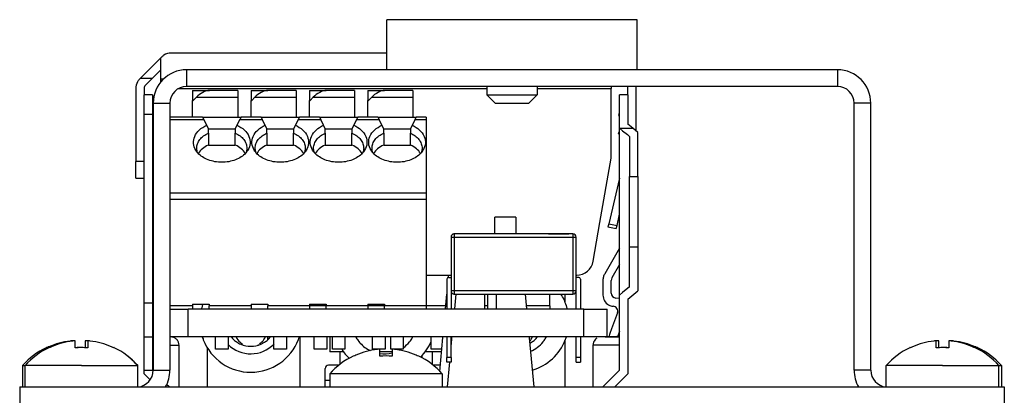
# Paper-space layout 'Foglio 1' of a CAD drawing. Extents: x 0 to 3200, y 0 to 2500.
# Drawn here: x 122 to 181, y 503 to 526 of the extents above; entities that cross this region are included whole.
import ezdxf

# ---------------------------------------------------------------- set-up
doc = ezdxf.new("R2010")
doc.units = 0
doc.header["$LTSCALE"] = 176
doc.layers.add('3_ALL_AXES', color=7, linetype='CONTINUOUS')
doc.layers.add('7_ALL_FEATURES', color=7, linetype='CONTINUOUS')

psp = doc.layouts.new('Foglio 1')

# ---------------------------------------------------------------- linework, layer by layer
at = {"layer": '3_ALL_AXES', "color": 7, "linetype": 'Continuous'}
for p, q in [((143.943, 522.917), (143.943, 525.917)), ((148.443, 525.917), (143.943, 525.917)), ((154.443, 525.917), (148.443, 525.917)), ((158.943, 525.917), (154.443, 525.917)), ((158.943, 522.917), (158.943, 525.917)), ((149.843, 522.917), (147.298, 522.917)), ((149.943, 522.917), (149.843, 522.917)), ((150.193, 522.917), (149.943, 522.917)), ((152.693, 522.917), (150.193, 522.917)), ((152.943, 522.917), (152.693, 522.917)), ((153.043, 522.917), (152.943, 522.917)), ((155.588, 522.917), (153.043, 522.917)), ((170.943, 521.917), (131.943, 521.917)), ((130.943, 520.917), (130.943, 504.917)), ((171.943, 504.917), (171.943, 520.917)), ((138.743, 503.917), (138.743, 506.917)), ((140.518, 506.917), (140.518, 506.017)), ((123.543, 506.256), (123.543, 506.273)), ((123.693, 506.256), (123.693, 506.273)), ((125.104, 506.682), (125.097, 506.682)), ((125.114, 506.681), (125.113, 506.682)), ((125.118, 506.671), (125.118, 506.68)), ((125.254, 506.682), (125.247, 506.682)), ((125.264, 506.681), (125.263, 506.682)), ((125.268, 506.256), (125.268, 506.68)), ((125.868, 506.68), (125.868, 506.266)), ((125.873, 506.682), (125.871, 506.681)), ((125.888, 506.682), (125.881, 506.682)), ((126.018, 506.68), (126.018, 506.256)), ((126.023, 506.682), (126.021, 506.681)), ((126.038, 506.682), (126.031, 506.682)), ((127.593, 506.273), (127.593, 506.256)), ((133.206, 503.917), (133.206, 506.24)), ((175.293, 506.256), (175.293, 506.273)), ((176.854, 506.682), (176.847, 506.682)), ((176.864, 506.681), (176.863, 506.682)), ((176.868, 506.256), (176.868, 506.68)), ((177.004, 506.682), (176.997, 506.682)), ((177.014, 506.681), (177.013, 506.682)), ((177.018, 506.266), (177.018, 506.68)), ((177.618, 506.68), (177.618, 506.256)), ((177.623, 506.682), (177.621, 506.681)), ((177.638, 506.682), (177.631, 506.682)), ((177.768, 506.68), (177.768, 506.671)), ((177.773, 506.682), (177.771, 506.681)), ((177.788, 506.682), (177.781, 506.682)), ((179.193, 506.273), (179.193, 506.256)), ((179.343, 506.273), (179.343, 506.256)), ((141.36, 506.017), (140.518, 506.017)), ((141.143, 505.267), (141.143, 506.017)), ((141.943, 505.756), (141.943, 505.773)), ((143.504, 506.182), (143.497, 506.182)), ((143.514, 506.181), (143.513, 506.182)), ((143.518, 505.756), (143.518, 506.18)), ((144.268, 506.017), (143.518, 506.017)), ((144.268, 506.18), (144.268, 505.756)), ((144.273, 506.182), (144.271, 506.181)), ((144.288, 506.182), (144.281, 506.182)), ((145.843, 505.773), (145.843, 505.756)), ((147.218, 506.017), (146.226, 506.017)), ((146.68, 505.239), (146.68, 506.017)), ((122.118, 505.194), (122.118, 503.917)), ((122.118, 505.194), (122.268, 505.194)), ((122.268, 503.917), (122.268, 505.194)), ((125.643, 505.194), (122.268, 505.194)), ((125.643, 505.194), (129.018, 505.194)), ((129.018, 503.917), (129.018, 505.194)), ((173.868, 503.917), (173.868, 505.194)), ((177.243, 505.194), (173.868, 505.194)), ((177.243, 505.194), (180.618, 505.194)), ((180.618, 505.194), (180.768, 505.194)), ((180.618, 503.917), (180.618, 505.194)), ((180.768, 505.194), (180.768, 503.917)), ((140.518, 504.694), (140.518, 503.917)), ((147.268, 504.694), (140.518, 504.694)), ((147.268, 504.694), (147.268, 503.917))]:
    psp.add_line(p, q, dxfattribs=at)
at = {"layer": '3_ALL_AXES', "color": 9, "linetype": 'Continuous'}
for p, q in [((131.943, 522.917), (131.943, 521.917)), ((170.943, 522.917), (170.943, 521.917)), ((129.943, 520.917), (130.943, 520.917)), ((172.943, 520.917), (171.943, 520.917)), ((129.943, 504.917), (130.943, 504.917)), ((172.943, 504.917), (171.943, 504.917))]:
    psp.add_line(p, q, dxfattribs=at)
at = {"layer": '3_ALL_AXES', "color": 3, "linetype": 'Continuous'}
for p, q in [((143.943, 522.917), (131.943, 522.917)), ((147.298, 522.917), (143.943, 522.917)), ((158.943, 522.917), (155.588, 522.917)), ((170.943, 522.917), (158.943, 522.917)), ((129.943, 520.917), (129.943, 504.917)), ((172.943, 504.917), (172.943, 520.917))]:
    psp.add_line(p, q, dxfattribs=at)
for centre, radius, start, end in [((131.943, 520.917), 2, 90, 180), ((170.943, 520.917), 2, 0, 90), ((128.943, 504.917), 1, 274.73684, 360), ((173.943, 504.917), 1, 180, 265.26316), ((128.943, 504.917), 1, 274.29523, 274.73684), ((173.943, 504.917), 1, 265.26316, 265.70477)]:
    psp.add_arc(centre, radius, start, end, dxfattribs=at)
at = {"layer": '3_ALL_AXES', "color": 7, "linetype": 'Continuous'}
for centre, radius, start, end in [((131.943, 520.917), 1, 90, 180), ((170.943, 520.917), 1, 0, 90), ((151.793, 507.852), 3.055, 17.69656, 32.21598), ((135.793, 507.852), 3.055, 162.85714, 166.22818), ((135.793, 507.852), 3.055, 162.49955, 162.85714), ((135.793, 507.852), 3.055, 160.34229, 162.49955), ((151.793, 507.852), 3.055, 17.14286, 17.69656), ((151.793, 507.852), 3.055, 15.69157, 17.14286), ((151.793, 507.852), 3.055, 13.77182, 15.69157), ((135.793, 507.852), 3.055, 197.83706, 200.28262), ((135.793, 507.852), 1.5, 218.60328, 227.36842), ((135.793, 507.317), 0.965, 204.51178, 228), ((135.793, 507.317), 0.965, 313.99364, 335.48822), ((135.793, 507.852), 1.5, 312.63158, 321.39672), ((135.793, 507.852), 3.055, 339.0422, 342.16294), ((143.793, 507.852), 1.95, 208.66257, 216.07612), ((143.793, 507.852), 1.95, 323.12096, 331.33743), ((151.793, 507.317), 0.965, 324, 335.48822), ((151.793, 507.852), 1.5, 312.63158, 321.39672), ((151.793, 507.852), 1.95, 323.92388, 331.33743), ((151.793, 507.852), 3.055, 339.5942, 342.16294), ((125.493, 502.217), 4.5, 115.7883, 138.59038), ((125.643, 502.217), 4.5, 115.78607, 138.59038), ((125.493, 502.217), 4.5, 115.67929, 115.7883), ((125.493, 502.217), 4.484, 113.93956, 115.77549), ((125.493, 502.217), 4.484, 113.68824, 113.93956), ((125.643, 502.217), 4.5, 115.67929, 115.78607), ((125.493, 502.217), 4.484, 96.76457, 113.68824), ((125.643, 502.217), 4.484, 113.70684, 115.77549), ((125.643, 502.217), 4.484, 96.75863, 113.70684), ((125.493, 502.217), 4.484, 95.69507, 96.76457), ((125.115, 506.009), 0.674, 93.85562, 95.71885), ((125.109, 506.104), 0.579, 93.3471, 93.83469), ((125.102, 506.221), 0.461, 91.59872, 93.40615), ((125.098, 506.377), 0.306, 90.04931, 91.58548), ((125.643, 502.217), 4.484, 95.69507, 96.75863), ((125.265, 506.009), 0.674, 93.85562, 95.71885), ((125.259, 506.104), 0.579, 93.3471, 93.83469), ((125.252, 506.221), 0.461, 91.59872, 93.40615), ((125.248, 506.377), 0.306, 90.04931, 91.58548), ((125.493, 502.217), 4.056, 89.64563, 93.18895), ((125.643, 502.217), 4.056, 90, 95.30548), ((125.643, 502.217), 4.056, 84.69452, 90), ((125.888, 506.377), 0.306, 88.41441, 89.95084), ((125.884, 506.221), 0.461, 86.59391, 88.40119), ((125.877, 506.104), 0.579, 86.1653, 86.65292), ((125.871, 506.009), 0.674, 84.28116, 86.14438), ((125.493, 502.217), 4.484, 83.28894, 84.30493), ((126.038, 506.377), 0.306, 88.41441, 89.95084), ((126.034, 506.221), 0.461, 86.59391, 88.40119), ((126.027, 506.104), 0.579, 86.1653, 86.65292), ((126.021, 506.009), 0.674, 84.28116, 86.14438), ((125.643, 502.217), 4.484, 83.24137, 84.30493), ((125.643, 502.217), 4.484, 66.29314, 83.24137), ((125.643, 502.217), 4.484, 64.22451, 66.29314), ((125.643, 502.217), 4.5, 64.2117, 64.32071), ((125.643, 502.217), 4.5, 64.21393, 64.32071), ((125.643, 502.217), 4.5, 41.40962, 64.21393), ((135.793, 507.852), 3.055, 200.28262, 200.83519), ((135.793, 507.852), 3.055, 200.83519, 201.16523), ((135.793, 507.852), 3.055, 201.16523, 339.0422), ((135.793, 507.852), 1.95, 225.55325, 315.52559), ((135.793, 507.852), 1.5, 227.36842, 236.84211), ((135.793, 507.852), 1.5, 236.84211, 240.72636), ((135.793, 507.852), 1.5, 240.72636, 246.31579), ((135.793, 507.317), 0.965, 228, 235.96101), ((135.793, 507.852), 1.5, 246.31579, 293.68421), ((135.793, 507.317), 0.965, 235.96101, 238.36619), ((135.793, 507.317), 0.965, 302.53312, 308.56654), ((135.793, 507.317), 0.965, 308.56654, 312), ((135.793, 507.852), 1.5, 293.68421, 298.22032), ((135.793, 507.317), 0.965, 312, 313.99364), ((135.793, 507.852), 1.5, 298.22032, 299.86545), ((135.793, 507.852), 1.5, 299.86545, 303.15789), ((135.793, 507.852), 1.5, 303.15789, 312.63158), ((143.793, 507.852), 1.95, 216.07612, 216.5785), ((143.793, 507.852), 1.95, 216.5785, 217.89474), ((143.793, 507.852), 1.95, 217.89474, 218.58334), ((143.793, 507.852), 1.95, 218.58334, 222.31986), ((143.793, 507.852), 1.95, 222.31986, 244.21901), ((143.793, 507.852), 1.95, 305.7956, 320.79443), ((143.793, 507.852), 1.95, 320.79443, 321.04475), ((143.793, 507.852), 1.95, 321.04475, 322.10526), ((143.793, 507.852), 1.95, 322.10526, 323.12096), ((143.793, 507.852), 3.055, 315.28204, 336.73015), ((151.793, 507.317), 0.965, 318.02672, 324), ((151.793, 507.852), 1.5, 299.03746, 303.15789), ((151.793, 507.852), 1.95, 293.29054, 320.69657), ((151.793, 507.852), 1.5, 303.15789, 312.63158), ((151.793, 507.852), 3.055, 286.70271, 338.63779), ((151.793, 507.852), 1.95, 320.69657, 322.10526), ((151.793, 507.852), 1.95, 322.10526, 323.92388), ((151.793, 507.852), 3.055, 338.63779, 339.16538), ((151.793, 507.852), 3.055, 339.16538, 339.37983), ((151.793, 507.852), 3.055, 339.37983, 339.52751), ((151.793, 507.852), 3.055, 339.52751, 339.5942), ((177.243, 502.217), 4.5, 115.78607, 138.59038), ((177.243, 502.217), 4.5, 115.67929, 115.7883), ((177.243, 502.217), 4.5, 115.67929, 115.78607), ((177.243, 502.217), 4.484, 113.70684, 115.77549), ((177.243, 502.217), 4.484, 96.75863, 113.70684), ((177.243, 502.217), 4.484, 95.69507, 96.75863), ((176.865, 506.009), 0.674, 93.85562, 95.71885), ((176.859, 506.104), 0.579, 93.3471, 93.83469), ((176.852, 506.221), 0.461, 91.59872, 93.40615), ((176.848, 506.377), 0.306, 90.04931, 91.58548), ((177.243, 502.217), 4.056, 90, 95.30548), ((177.393, 502.217), 4.484, 95.69507, 96.71095), ((177.015, 506.009), 0.674, 93.85562, 95.71885), ((177.009, 506.104), 0.579, 93.3471, 93.83469), ((177.002, 506.221), 0.461, 91.59872, 93.40615), ((176.998, 506.377), 0.306, 90.04931, 91.58548), ((177.243, 502.217), 4.056, 84.69452, 90), ((177.393, 502.217), 4.056, 86.81105, 90.35437), ((177.638, 506.377), 0.306, 88.41441, 89.95084), ((177.634, 506.221), 0.461, 86.59391, 88.40119), ((177.627, 506.104), 0.579, 86.1653, 86.65292), ((177.621, 506.009), 0.674, 84.28116, 86.14438), ((177.243, 502.217), 4.484, 83.24137, 84.30493), ((177.243, 502.217), 4.484, 66.29314, 83.24137), ((177.788, 506.377), 0.306, 88.41441, 89.95084), ((177.784, 506.221), 0.461, 86.59391, 88.40119), ((177.777, 506.104), 0.579, 86.1653, 86.65292), ((177.771, 506.009), 0.674, 84.28116, 86.14438), ((177.393, 502.217), 4.484, 83.23542, 84.30493), ((177.393, 502.217), 4.484, 66.31153, 83.23542), ((177.243, 502.217), 4.484, 64.22451, 66.29314), ((177.243, 502.217), 4.5, 64.21393, 64.32071), ((177.393, 502.217), 4.484, 66.0581, 66.31153), ((177.243, 502.217), 4.5, 41.40962, 64.21393), ((177.393, 502.217), 4.484, 64.22451, 66.0581), ((177.393, 502.217), 4.5, 64.2117, 64.32071), ((177.393, 502.217), 4.5, 64.2117, 64.32071), ((177.393, 502.217), 4.5, 41.40962, 64.2117), ((177.393, 502.217), 4.5, 41.40962, 64.2117), ((125.643, 502.217), 4.5, 49.38907, 52.02747), ((125.643, 502.217), 4.5, 41.40962, 49.38907), ((143.893, 501.717), 4.5, 115.7883, 138.59038), ((143.793, 507.852), 3.055, 213.28546, 226.66007), ((143.893, 501.717), 4.5, 115.67929, 115.7883), ((143.893, 501.717), 4.484, 113.68824, 115.77549), ((143.893, 501.717), 4.484, 96.76457, 113.68824), ((143.893, 501.717), 4.484, 95.69507, 96.76457), ((143.515, 505.509), 0.674, 93.85562, 95.71885), ((143.509, 505.604), 0.579, 93.3471, 93.83469), ((143.502, 505.721), 0.461, 91.59872, 93.40615), ((143.498, 505.877), 0.306, 90.04931, 91.58548), ((143.793, 507.852), 1.95, 261.86707, 284.10077), ((143.893, 501.717), 4.056, 84.69452, 95.30548), ((144.288, 505.877), 0.306, 88.41441, 89.95084), ((144.284, 505.721), 0.461, 86.59391, 88.40119), ((144.277, 505.604), 0.579, 86.1653, 86.65292), ((144.271, 505.509), 0.674, 84.28116, 86.14438), ((143.893, 501.717), 4.484, 83.23542, 84.30493), ((143.893, 501.717), 4.484, 66.31153, 83.23542), ((143.793, 507.852), 1.95, 297.57931, 300.55322), ((143.893, 501.717), 4.484, 64.22451, 66.31153), ((143.893, 501.717), 4.5, 64.2117, 64.32071), ((143.893, 501.717), 4.5, 41.40962, 64.2117), ((128.943, 504.917), 2, 329.98112, 360), ((173.943, 504.917), 2, 180, 210.01888)]:
    psp.add_arc(centre, radius, start, end, dxfattribs=at)
for points in [[(125.113, 506.682), (125.11, 506.682), (125.107, 506.682), (125.104, 506.682)], [(125.263, 506.682), (125.26, 506.682), (125.257, 506.682), (125.254, 506.682)], [(125.881, 506.682), (125.879, 506.682), (125.876, 506.682), (125.873, 506.682)], [(126.031, 506.682), (126.029, 506.682), (126.026, 506.682), (126.023, 506.682)], [(176.863, 506.682), (176.86, 506.682), (176.857, 506.682), (176.854, 506.682)], [(177.013, 506.682), (177.01, 506.682), (177.007, 506.682), (177.004, 506.682)], [(177.631, 506.682), (177.629, 506.682), (177.626, 506.682), (177.623, 506.682)], [(177.781, 506.682), (177.779, 506.682), (177.776, 506.682), (177.773, 506.682)], [(143.513, 506.182), (143.51, 506.182), (143.507, 506.182), (143.504, 506.182)], [(144.281, 506.182), (144.279, 506.182), (144.276, 506.182), (144.273, 506.182)]]:
    psp.add_open_spline(points, degree=3, dxfattribs=at)
for points, knots in [([(125.118, 506.68), (125.118, 506.68), (125.117, 506.681), (125.115, 506.681), (125.114, 506.681)], [0, 0, 0, 0, 0.328721, 1, 1, 1, 1]), ([(125.268, 506.68), (125.268, 506.68), (125.267, 506.681), (125.265, 506.681), (125.264, 506.681)], [0, 0, 0, 0, 0.328721, 1, 1, 1, 1]), ([(125.871, 506.681), (125.871, 506.681), (125.869, 506.681), (125.868, 506.68), (125.868, 506.68)], [0, 0, 0, 0, 0.671276, 1, 1, 1, 1]), ([(126.021, 506.681), (126.021, 506.681), (126.019, 506.681), (126.018, 506.68), (126.018, 506.68)], [0, 0, 0, 0, 0.671276, 1, 1, 1, 1]), ([(176.868, 506.68), (176.868, 506.68), (176.867, 506.681), (176.865, 506.681), (176.864, 506.681)], [0, 0, 0, 0, 0.328721, 1, 1, 1, 1]), ([(177.018, 506.68), (177.018, 506.68), (177.017, 506.681), (177.015, 506.681), (177.014, 506.681)], [0, 0, 0, 0, 0.328721, 1, 1, 1, 1]), ([(177.621, 506.681), (177.621, 506.681), (177.619, 506.681), (177.618, 506.68), (177.618, 506.68)], [0, 0, 0, 0, 0.671276, 1, 1, 1, 1]), ([(177.771, 506.681), (177.771, 506.681), (177.769, 506.681), (177.768, 506.68), (177.768, 506.68)], [0, 0, 0, 0, 0.671276, 1, 1, 1, 1]), ([(143.518, 506.18), (143.518, 506.18), (143.517, 506.181), (143.515, 506.181), (143.514, 506.181)], [0, 0, 0, 0, 0.328721, 1, 1, 1, 1]), ([(144.271, 506.181), (144.271, 506.181), (144.269, 506.181), (144.268, 506.18), (144.268, 506.18)], [0, 0, 0, 0, 0.671276, 1, 1, 1, 1])]:
    psp.add_open_spline(points, degree=3, knots=knots, dxfattribs=at)
at = {"layer": '7_ALL_FEATURES', "color": 7, "linetype": 'Continuous'}
for p, q in [((130.393, 523.624), (129.76, 522.992)), ((130.452, 523.683), (130.393, 523.624)), ((130.393, 522.917), (130.393, 523.624)), ((143.943, 523.917), (131.017, 523.917)), ((129.539, 522.771), (129.186, 522.417)), ((129.76, 522.992), (129.539, 522.771)), ((130.114, 522.638), (130.393, 522.917)), ((130.393, 522.359), (130.393, 522.917)), ((129.127, 522.359), (129.186, 522.417)), ((129.186, 522.417), (129.893, 522.417)), ((129.539, 522.064), (129.893, 522.417)), ((129.893, 522.417), (130.114, 522.638)), ((130.393, 522.179), (130.393, 522.359)), ((128.893, 521.793), (128.893, 517.417)), ((129.393, 521.793), (129.393, 521.417)), ((129.481, 522.005), (129.539, 522.064)), ((132.305, 521.678), (132.305, 521.078)), ((132.305, 521.678), (133.312, 521.678)), ((135.005, 521.678), (133.312, 521.678)), ((135.005, 521.678), (135.005, 521.278)), ((135.805, 521.678), (135.805, 521.078)), ((135.805, 521.678), (136.812, 521.678)), ((138.505, 521.678), (136.812, 521.678)), ((138.505, 521.678), (138.505, 521.278)), ((139.305, 521.678), (140.312, 521.678)), ((139.305, 521.678), (139.305, 521.078)), ((140.698, 521.678), (140.312, 521.678)), ((142.005, 521.678), (140.698, 521.678)), ((142.005, 521.678), (142.005, 521.278)), ((142.805, 521.678), (142.805, 521.078)), ((142.805, 521.678), (143.812, 521.678)), ((144.198, 521.678), (143.812, 521.678)), ((145.505, 521.678), (144.198, 521.678)), ((145.505, 521.678), (145.505, 521.278)), ((149.943, 521.917), (149.943, 521.417)), ((152.943, 521.917), (152.943, 521.417)), ((157.393, 521.917), (157.393, 521.793)), ((157.393, 517.617), (157.393, 521.793)), ((158.393, 521.417), (158.393, 521.793)), ((158.893, 519.417), (158.893, 521.793)), ((129.393, 520.263), (129.393, 521.417)), ((129.893, 521.417), (129.393, 521.417)), ((129.893, 521.417), (129.893, 520.263)), ((132.305, 521.078), (132.347, 521.078)), ((132.305, 520.078), (132.305, 521.078)), ((132.347, 521.078), (132.535, 521.278)), ((135.005, 521.278), (135.005, 520.078)), ((135.805, 521.078), (135.847, 521.078)), ((135.805, 520.078), (135.805, 521.078)), ((135.847, 521.078), (136.035, 521.278)), ((138.505, 521.278), (138.505, 520.078)), ((139.305, 520.078), (139.305, 521.078)), ((139.305, 521.078), (139.347, 521.078)), ((139.347, 521.078), (139.535, 521.278)), ((142.005, 521.278), (142.005, 520.078)), ((142.805, 521.078), (142.847, 521.078)), ((142.805, 520.078), (142.805, 521.078)), ((142.847, 521.078), (143.035, 521.278)), ((145.505, 521.278), (145.505, 520.078)), ((150.443, 520.917), (149.943, 521.417)), ((149.943, 521.417), (152.943, 521.417)), ((152.443, 520.917), (152.943, 521.417)), ((157.893, 519.417), (157.893, 521.417)), ((158.393, 521.417), (157.893, 521.417)), ((158.393, 521.417), (158.393, 519.652)), ((150.443, 520.917), (152.443, 520.917)), ((129.393, 508.937), (129.393, 520.263)), ((129.893, 520.263), (129.893, 508.937)), ((129.963, 520.246), (129.896, 520.271)), ((129.943, 520.192), (129.921, 520.13)), ((132.905, 520.078), (130.943, 520.078)), ((132.905, 520.078), (135.205, 520.078)), ((132.905, 520.078), (132.979, 519.931)), ((133.147, 519.594), (132.979, 519.931)), ((135.132, 519.931), (134.963, 519.594)), ((135.205, 520.078), (135.132, 519.931)), ((136.405, 520.078), (135.205, 520.078)), ((136.405, 520.078), (138.705, 520.078)), ((136.405, 520.078), (136.479, 519.931)), ((136.647, 519.594), (136.479, 519.931)), ((138.632, 519.931), (138.463, 519.594)), ((138.705, 520.078), (138.632, 519.931)), ((139.905, 520.078), (138.705, 520.078)), ((139.905, 520.078), (139.979, 519.931)), ((139.905, 520.078), (142.205, 520.078)), ((140.147, 519.594), (139.979, 519.931)), ((142.132, 519.931), (141.963, 519.594)), ((142.205, 520.078), (142.132, 519.931)), ((143.405, 520.078), (142.205, 520.078)), ((143.405, 520.078), (143.479, 519.931)), ((143.405, 520.078), (145.705, 520.078)), ((143.647, 519.594), (143.479, 519.931)), ((145.632, 519.931), (145.463, 519.594)), ((145.632, 519.931), (145.705, 520.078)), ((146.305, 520.078), (145.705, 520.078)), ((146.305, 520.078), (146.305, 519.931)), ((146.305, 519.931), (146.305, 515.524)), ((157.893, 520.272), (157.823, 520.246)), ((157.835, 520.214), (157.823, 520.246)), ((157.865, 520.13), (157.835, 520.214)), ((133.255, 519.378), (133.147, 519.594)), ((133.255, 519.121), (133.255, 519.378)), ((133.255, 519.378), (134.855, 519.378)), ((134.963, 519.594), (134.855, 519.378)), ((134.855, 519.378), (134.855, 519.121)), ((136.755, 519.378), (136.647, 519.594)), ((136.755, 519.121), (136.755, 519.378)), ((136.755, 519.378), (138.355, 519.378)), ((138.463, 519.594), (138.355, 519.378)), ((138.355, 519.378), (138.355, 519.121)), ((140.255, 519.378), (140.147, 519.594)), ((140.255, 519.121), (140.255, 519.378)), ((140.255, 519.378), (141.855, 519.378)), ((141.963, 519.594), (141.855, 519.378)), ((141.855, 519.378), (141.855, 519.121)), ((143.755, 519.378), (143.647, 519.594)), ((143.755, 519.121), (143.755, 519.378)), ((143.755, 519.378), (145.355, 519.378)), ((145.463, 519.594), (145.355, 519.378)), ((145.355, 519.378), (145.355, 519.121)), ((157.823, 519.088), (157.865, 519.204)), ((157.893, 519.417), (158.073, 519.267)), ((157.893, 509.417), (157.893, 519.417)), ((158.073, 519.267), (158.354, 519.033)), ((158.486, 519.574), (158.393, 519.652)), ((158.486, 519.574), (158.393, 519.652)), ((158.674, 519.417), (158.486, 519.574)), ((158.993, 519.152), (158.674, 519.417)), ((158.893, 519.235), (158.893, 519.417)), ((129.893, 519.063), (129.963, 519.088)), ((133.255, 519.121), (133.255, 518.414)), ((134.855, 518.414), (134.855, 519.121)), ((136.755, 519.121), (136.755, 518.414)), ((138.355, 518.414), (138.355, 519.121)), ((140.255, 519.121), (140.255, 518.414)), ((141.855, 518.414), (141.855, 519.121)), ((143.755, 519.121), (143.755, 518.414)), ((145.355, 518.414), (145.355, 519.121)), ((157.823, 519.088), (157.893, 519.063)), ((158.354, 519.033), (158.493, 518.917)), ((158.493, 518.917), (158.493, 516.517)), ((158.993, 516.517), (158.993, 519.152)), ((133.255, 518.414), (133.255, 518.378)), ((134.855, 518.378), (133.255, 518.378)), ((134.855, 518.378), (134.855, 518.414)), ((136.755, 518.414), (136.755, 518.378)), ((138.355, 518.378), (136.755, 518.378)), ((138.355, 518.378), (138.355, 518.414)), ((140.255, 518.414), (140.255, 518.378)), ((141.855, 518.378), (140.255, 518.378)), ((141.855, 518.378), (141.855, 518.414)), ((143.755, 518.414), (143.755, 518.378)), ((145.355, 518.378), (143.755, 518.378)), ((145.355, 518.378), (145.355, 518.414)), ((156.715, 513.773), (157.393, 517.617)), ((128.893, 516.417), (128.893, 517.417)), ((128.893, 516.417), (129.393, 516.417)), ((157.893, 516.417), (157.236, 513.681)), ((158.493, 516.517), (158.993, 516.517)), ((158.493, 512.317), (158.493, 516.517)), ((158.993, 516.517), (158.993, 512.317)), ((146.305, 515.524), (146.305, 515.171)), ((146.305, 515.171), (146.305, 508.778)), ((150.415, 513.088), (150.415, 514.088)), ((151.665, 514.088), (150.415, 514.088)), ((151.665, 514.088), (151.665, 513.088)), ((157.735, 513.598), (157.893, 514.275)), ((156.304, 511.444), (156.715, 513.773)), ((157.236, 513.681), (157.193, 513.5)), ((157.193, 513.5), (157.693, 513.417)), ((157.693, 513.417), (157.735, 513.598)), ((147.79, 512.888), (147.79, 509.678)), ((150.415, 513.088), (147.99, 513.088)), ((151.665, 513.088), (150.415, 513.088)), ((153.64, 513.088), (151.665, 513.088)), ((153.64, 513.098), (153.905, 513.098)), ((153.64, 513.098), (153.64, 513.088)), ((154.092, 513.088), (153.64, 513.088)), ((153.905, 513.098), (153.952, 513.098)), ((153.952, 513.098), (154.092, 513.098)), ((153.952, 513.088), (153.952, 513.098)), ((154.092, 513.098), (154.856, 513.098)), ((154.092, 513.098), (154.092, 513.088)), ((154.856, 513.088), (154.092, 513.088)), ((154.856, 513.098), (154.856, 513.088)), ((155.09, 513.088), (154.856, 513.088)), ((155.29, 510.478), (155.29, 512.888)), ((157.882, 512.23), (157, 510.703)), ((158.493, 512.317), (158.993, 512.317)), ((158.493, 509.917), (158.493, 512.317)), ((158.993, 512.317), (158.993, 509.683)), ((157.893, 511.249), (157.433, 510.453)), ((146.305, 510.617), (147.79, 510.617)), ((147.54, 510.378), (147.54, 508.578)), ((147.633, 510.478), (147.646, 510.617)), ((147.64, 510.478), (147.79, 510.478)), ((155.29, 509.678), (155.29, 510.478)), ((155.44, 510.478), (155.29, 510.478)), ((155.54, 510.378), (155.54, 508.578)), ((156.893, 510.303), (156.893, 509.418)), ((157.393, 509.538), (157.393, 510.303)), ((158.493, 509.917), (158.073, 509.567)), ((147.459, 508.603), (147.54, 509.479)), ((147.79, 509.678), (147.79, 508.578)), ((148.07, 509.47), (147.989, 508.601)), ((147.99, 509.478), (155.09, 509.478)), ((149.805, 509.478), (149.805, 508.578)), ((149.981, 509.478), (149.981, 508.578)), ((150.512, 508.578), (150.512, 509.478)), ((152.327, 508.6), (152.246, 509.478)), ((153.718, 508.778), (153.718, 509.478)), ((154.617, 509.478), (154.617, 508.996)), ((155.29, 508.578), (155.29, 509.678)), ((157.876, 509.221), (157.667, 509.239)), ((158.073, 509.567), (157.893, 509.417)), ((157.893, 504.917), (157.893, 509.417)), ((158.393, 509.183), (158.993, 509.683)), ((158.393, 509.183), (158.393, 504.71)), ((129.393, 506.917), (129.393, 508.937)), ((129.893, 508.937), (129.893, 506.917)), ((132.305, 508.878), (133.305, 508.878)), ((132.305, 508.878), (132.305, 508.778)), ((132.305, 508.778), (132.305, 508.578)), ((133.305, 508.878), (133.305, 508.778)), ((133.305, 508.578), (133.305, 508.778)), ((135.805, 508.878), (136.805, 508.878)), ((135.805, 508.878), (135.805, 508.778)), ((135.805, 508.778), (135.805, 508.578)), ((136.805, 508.878), (136.805, 508.778)), ((136.805, 508.578), (136.805, 508.778)), ((139.305, 508.878), (140.305, 508.878)), ((139.305, 508.878), (139.305, 508.778)), ((139.305, 508.778), (139.305, 508.578)), ((140.305, 508.878), (140.305, 508.778)), ((140.305, 508.578), (140.305, 508.778)), ((142.805, 508.878), (143.805, 508.878)), ((142.805, 508.878), (142.805, 508.778)), ((142.805, 508.778), (142.805, 508.578)), ((143.805, 508.878), (143.805, 508.778)), ((143.805, 508.578), (143.805, 508.778)), ((146.305, 508.778), (146.305, 508.578)), ((153.718, 508.778), (153.718, 508.578)), ((130.943, 508.578), (132.043, 508.578)), ((155.743, 508.578), (132.043, 508.578)), ((132.043, 506.917), (132.043, 508.578)), ((155.743, 508.578), (157.143, 508.578)), ((155.743, 506.917), (155.743, 508.578)), ((157.143, 506.917), (157.143, 508.578)), ((157.759, 508.35), (157.411, 507.393)), ((129.393, 506.917), (129.893, 506.917)), ((129.393, 504.917), (129.393, 506.917)), ((129.893, 506.917), (129.893, 504.917)), ((132.043, 506.917), (130.943, 506.917)), ((155.743, 506.917), (132.043, 506.917)), ((133.68, 506.178), (133.68, 506.917)), ((134.43, 506.917), (134.43, 506.178)), ((137.18, 506.178), (137.18, 506.917)), ((137.93, 506.917), (137.93, 506.178)), ((139.593, 506.178), (139.593, 506.917)), ((140.343, 506.917), (140.343, 506.178)), ((140.68, 506.178), (140.68, 506.917)), ((141.43, 506.917), (141.43, 506.178)), ((143.093, 506.178), (143.093, 506.917)), ((143.843, 506.917), (143.843, 506.178)), ((144.18, 506.178), (144.18, 506.917)), ((144.93, 506.917), (144.93, 506.178)), ((146.593, 506.178), (146.593, 506.917)), ((147.11, 504.851), (147.298, 506.87)), ((147.54, 506.917), (147.54, 505.678)), ((147.79, 505.678), (147.79, 506.917)), ((147.827, 506.862), (147.79, 506.467)), ((147.832, 506.917), (147.827, 506.862)), ((152.489, 506.861), (152.484, 506.917)), ((152.763, 503.917), (152.489, 506.861)), ((155.29, 505.678), (155.29, 506.917)), ((155.54, 506.917), (155.54, 505.678)), ((157.143, 506.917), (155.743, 506.917)), ((157.035, 506.917), (157.251, 506.917)), ((157.268, 506.918), (157.132, 506.918)), ((157.268, 506.917), (157.132, 506.917)), ((157.284, 506.917), (157.132, 506.917)), ((157.268, 506.917), (157.132, 506.917)), ((157.262, 506.983), (157.238, 506.917)), ((157.251, 506.917), (157.284, 506.917)), ((157.287, 507.052), (157.262, 506.983)), ((157.477, 506.918), (157.268, 506.918)), ((157.435, 506.917), (157.268, 506.917)), ((157.311, 506.917), (157.268, 506.917)), ((157.284, 506.917), (157.373, 506.917)), ((157.425, 506.917), (157.284, 506.917)), ((157.314, 507.128), (157.287, 507.052)), ((157.435, 506.917), (157.311, 506.917)), ((157.411, 507.393), (157.314, 507.128)), ((157.443, 506.917), (157.373, 506.917)), ((157.373, 506.917), (157.425, 506.917)), ((157.425, 506.917), (157.448, 506.917)), ((157.477, 506.917), (157.425, 506.917)), ((157.477, 506.917), (157.435, 506.917)), ((157.435, 506.917), (157.577, 506.917)), ((157.448, 506.917), (157.435, 506.917)), ((157.523, 506.918), (157.443, 506.918)), ((157.479, 506.917), (157.443, 506.917)), ((157.448, 506.917), (157.513, 506.917)), ((157.513, 506.917), (157.448, 506.917)), ((157.513, 506.917), (157.448, 506.917)), ((157.513, 506.917), (157.477, 506.917)), ((157.513, 506.917), (157.477, 506.917)), ((157.523, 506.917), (157.479, 506.917)), ((157.593, 506.917), (157.513, 506.917)), ((157.593, 506.917), (157.513, 506.917)), ((157.593, 506.917), (157.513, 506.917)), ((157.593, 506.917), (157.513, 506.917)), ((157.593, 506.918), (157.523, 506.918)), ((157.593, 506.917), (157.523, 506.917)), ((157.577, 506.917), (157.656, 506.917)), ((157.656, 506.917), (157.593, 506.917)), ((157.656, 506.917), (157.593, 506.917)), ((157.656, 506.917), (157.593, 506.917)), ((157.656, 506.917), (157.593, 506.917)), ((157.893, 506.918), (157.656, 506.918)), ((157.893, 506.917), (157.656, 506.917)), ((157.893, 506.917), (157.656, 506.917)), ((157.656, 506.917), (157.893, 506.917)), ((157.736, 506.917), (157.656, 506.917)), ((157.893, 506.917), (157.656, 506.917)), ((157.893, 506.917), (157.736, 506.917)), ((157.893, 507.255), (157.808, 507.022)), ((131.493, 503.917), (131.493, 506.417)), ((136.233, 506.463), (136.233, 506.423)), ((136.248, 506.469), (136.248, 506.428)), ((154.617, 506.709), (154.617, 503.917)), ((156.293, 506.417), (156.293, 503.917)), ((134.43, 506.178), (133.68, 506.178)), ((137.93, 506.178), (137.18, 506.178)), ((140.343, 506.178), (139.593, 506.178)), ((141.43, 506.178), (140.68, 506.178)), ((143.431, 506.178), (143.093, 506.178)), ((143.843, 506.178), (143.518, 506.178)), ((144.268, 506.178), (144.18, 506.178)), ((144.93, 506.178), (144.355, 506.178)), ((146.043, 505.788), (146.043, 505.717)), ((146.043, 505.717), (146.043, 505.66)), ((147.233, 506.178), (146.593, 506.178)), ((147.54, 505.403), (147.54, 505.678)), ((147.79, 505.678), (147.79, 505.403)), ((155.29, 505.403), (155.29, 505.678)), ((155.54, 505.678), (155.54, 505.403)), ((141.077, 505.217), (140.443, 505.217)), ((147.144, 505.217), (146.709, 505.217)), ((147.79, 505.403), (147.54, 505.403)), ((147.692, 505.412), (147.553, 503.917)), ((155.29, 505.403), (155.54, 505.403)), ((129.393, 504.71), (129.393, 504.917)), ((129.393, 504.71), (129.564, 504.539)), ((129.564, 504.539), (129.76, 504.343)), ((129.941, 504.869), (129.893, 504.917)), ((140.243, 504.317), (140.243, 505.017)), ((157.893, 504.917), (156.893, 503.917)), ((157.6, 503.917), (158.393, 504.71)), ((121.943, 503.917), (121.943, 502.917)), ((121.943, 503.917), (180.943, 503.917)), ((130.893, 503.917), (130.749, 504.061)), ((140.243, 503.917), (140.243, 504.317)), ((180.943, 503.917), (180.943, 502.917))]:
    psp.add_line(p, q, dxfattribs=at)
at = {"layer": '7_ALL_FEATURES', "color": 9, "linetype": 'Continuous'}
for p, q in [((130.558, 522.359), (130.393, 522.359)), ((131.46, 521.793), (131.943, 521.793)), ((131.943, 521.793), (149.943, 521.793)), ((152.943, 521.793), (157.393, 521.793)), ((132.535, 521.278), (135.005, 521.278)), ((136.035, 521.278), (138.505, 521.278)), ((139.535, 521.278), (142.005, 521.278)), ((143.035, 521.278), (145.505, 521.278)), ((129.393, 520.263), (129.893, 520.263)), ((130.943, 519.931), (132.979, 519.931)), ((135.132, 519.931), (136.479, 519.931)), ((138.632, 519.931), (139.979, 519.931)), ((142.132, 519.931), (143.479, 519.931)), ((145.632, 519.931), (146.305, 519.931)), ((157.893, 519.417), (158.393, 519.417)), ((158.393, 519.417), (158.674, 519.417)), ((129.393, 517.417), (128.893, 517.417)), ((146.305, 515.524), (130.943, 515.524)), ((130.943, 515.171), (146.305, 515.171)), ((157.236, 513.681), (157.735, 513.598)), ((147.79, 512.888), (147.99, 512.888)), ((147.99, 512.888), (147.99, 513.088)), ((147.99, 512.888), (155.09, 512.888)), ((147.99, 509.678), (147.99, 512.888)), ((155.09, 513.088), (155.09, 512.888)), ((155.09, 512.888), (155.09, 509.678)), ((155.09, 512.888), (155.29, 512.888)), ((147.99, 509.678), (147.79, 509.678)), ((155.09, 509.678), (147.99, 509.678)), ((147.99, 509.478), (147.99, 509.678)), ((155.29, 509.678), (155.09, 509.678)), ((155.09, 509.678), (155.09, 509.478)), ((129.893, 508.937), (129.393, 508.937)), ((132.305, 508.778), (130.943, 508.778)), ((135.805, 508.778), (133.305, 508.778)), ((139.305, 508.778), (136.805, 508.778)), ((140.305, 508.778), (139.305, 508.778)), ((142.805, 508.778), (140.305, 508.778)), ((143.805, 508.778), (142.805, 508.778)), ((146.305, 508.778), (143.805, 508.778)), ((147.475, 508.778), (146.305, 508.778)), ((149.981, 508.778), (149.805, 508.778)), ((153.718, 508.778), (152.311, 508.778)), ((130.943, 506.417), (131.493, 506.417)), ((157.893, 506.417), (156.293, 506.417)), ((147.79, 505.678), (147.54, 505.678)), ((155.54, 505.678), (155.29, 505.678)), ((129.393, 504.917), (129.893, 504.917)), ((140.243, 504.317), (140.518, 504.317))]:
    psp.add_line(p, q, dxfattribs=at)
at = {"layer": '7_ALL_FEATURES', "color": 7, "linetype": 'Continuous'}
psp.add_lwpolyline([(158.674, 519.417), (158.579, 519.496), (158.486, 519.574)], dxfattribs=at)
for centre, radius, start, end in [((131.017, 523.117), 0.8, 122.75195, 135), ((131.017, 523.117), 0.8, 90.00101, 122.75195), ((129.693, 521.793), 0.8, 149.999, 180), ((129.693, 521.793), 0.8, 135, 149.999), ((129.693, 521.793), 0.3, 135, 180), ((158.093, 521.793), 0.3, 0, 24.67623), ((158.093, 521.793), 0.8, 0, 9.05907), ((133.934, 516.893), 1.666, 114.02797, 114.65746), ((134.177, 516.893), 1.666, 65.34301, 65.97204), ((137.434, 516.893), 1.666, 114.02797, 114.65746), ((137.677, 516.893), 1.666, 65.34301, 65.97204), ((140.934, 516.893), 1.666, 114.02797, 114.65746), ((141.177, 516.893), 1.666, 65.34301, 65.97204), ((144.434, 516.893), 1.666, 114.02797, 114.65746), ((144.677, 516.893), 1.666, 65.34301, 65.97204), ((147.99, 512.888), 0.2, 90, 180), ((147.99, 512.888), 0.2, 161.68174, 180), ((147.99, 512.888), 0.2, 156.26188, 161.68174), ((147.99, 512.888), 0.2, 143.8734, 156.26188), ((147.99, 512.888), 0.2, 135.06999, 143.8734), ((147.99, 512.888), 0.2, 126.12105, 135.06999), ((147.99, 512.888), 0.2, 113.77924, 126.12105), ((147.99, 512.888), 0.2, 108.30345, 113.77924), ((147.99, 512.888), 0.2, 90, 108.30345), ((155.09, 512.888), 0.2, 360, 90), ((155.319, 511.617), 1, 270, 349.99435), ((147.64, 510.378), 0.1, 90, 180), ((155.44, 510.378), 0.1, 360, 90), ((157.693, 510.303), 0.3, 150.00303, 180), ((147.99, 509.678), 0.2, 180, 198.30302), ((147.99, 509.678), 0.2, 180, 270), ((147.99, 509.678), 0.2, 198.30302, 203.78581), ((147.99, 509.678), 0.2, 203.78581, 216.12103), ((147.99, 509.678), 0.2, 216.12103, 225.0702), ((147.99, 509.678), 0.2, 225.0702, 233.87383), ((147.99, 509.678), 0.2, 233.87383, 246.25577), ((147.99, 509.678), 0.2, 246.25577, 251.68257), ((147.99, 509.678), 0.2, 251.68257, 270), ((155.09, 509.678), 0.2, 270, 360), ((157.562, 509.418), 0.669, 179.99966, 240.34077), ((157.693, 509.538), 0.3, 179.99974, 265), ((157.562, 509.418), 0.669, 240.34077, 264.99869), ((157.477, 508.453), 0.3, 339.99941, 85), ((130.193, 507.217), 0.3, 202.74716, 212.03592), ((138.593, 506.817), 1.804, 176.76217, 180), ((138.593, 506.817), 1.804, 180, 182.50678), ((157.593, 507.217), 0.3, 270.00008, 282.08423), ((157.593, 507.217), 0.3, 282.08423, 301.06932), ((157.593, 507.217), 0.3, 301.06932, 360), ((140.443, 505.017), 0.2, 90, 180)]:
    psp.add_arc(centre, radius, start, end, dxfattribs=at)
for centre in [(132.935, 521.278), (136.435, 521.278), (139.935, 521.278), (143.435, 521.278)]:
    psp.add_ellipse(centre, major_axis=(0.533, 0.338), ratio=0.40213, start_param=0.565143, end_param=2.135939, dxfattribs=at)
for points, knots in [([(132.497, 518.097), (132.421, 518.22), (132.319, 518.504), (132.403, 518.958), (132.7, 519.344), (132.987, 519.522), (133.147, 519.594)], [0, 0, 0, 0, 0.234578, 0.464729, 0.716013, 1, 1, 1, 1]), ([(134.963, 519.594), (135.124, 519.522), (135.411, 519.344), (135.708, 518.958), (135.791, 518.504), (135.69, 518.22), (135.613, 518.097)], [0, 0, 0, 0, 0.283987, 0.535271, 0.765422, 1, 1, 1, 1]), ([(135.997, 518.097), (135.921, 518.22), (135.819, 518.504), (135.903, 518.958), (136.2, 519.344), (136.487, 519.522), (136.647, 519.594)], [0, 0, 0, 0, 0.234578, 0.464729, 0.716013, 1, 1, 1, 1]), ([(138.463, 519.594), (138.624, 519.522), (138.911, 519.344), (139.208, 518.958), (139.291, 518.504), (139.19, 518.22), (139.113, 518.097)], [0, 0, 0, 0, 0.283987, 0.535271, 0.765422, 1, 1, 1, 1]), ([(139.497, 518.097), (139.421, 518.22), (139.319, 518.504), (139.403, 518.958), (139.7, 519.344), (139.987, 519.522), (140.147, 519.594)], [0, 0, 0, 0, 0.234578, 0.464729, 0.716013, 1, 1, 1, 1]), ([(141.963, 519.594), (142.124, 519.522), (142.411, 519.344), (142.708, 518.958), (142.791, 518.504), (142.69, 518.22), (142.613, 518.097)], [0, 0, 0, 0, 0.283987, 0.535271, 0.765422, 1, 1, 1, 1]), ([(142.997, 518.097), (142.921, 518.22), (142.819, 518.504), (142.903, 518.958), (143.2, 519.344), (143.487, 519.522), (143.647, 519.594)], [0, 0, 0, 0, 0.234578, 0.464729, 0.716013, 1, 1, 1, 1]), ([(145.463, 519.594), (145.624, 519.522), (145.911, 519.344), (146.208, 518.958), (146.291, 518.504), (146.19, 518.22), (146.113, 518.097)], [0, 0, 0, 0, 0.283987, 0.535271, 0.765422, 1, 1, 1, 1]), ([(132.555, 518.224), (132.555, 518.314), (132.59, 518.499), (132.736, 518.752), (132.964, 518.968), (133.153, 519.076), (133.255, 519.121)], [0, 0, 0, 0, 0.224072, 0.461065, 0.719098, 1, 1, 1, 1]), ([(134.855, 519.121), (134.958, 519.076), (135.147, 518.968), (135.375, 518.752), (135.521, 518.499), (135.555, 518.314), (135.555, 518.224)], [0, 0, 0, 0, 0.280902, 0.538935, 0.775928, 1, 1, 1, 1]), ([(136.055, 518.224), (136.055, 518.314), (136.09, 518.499), (136.236, 518.752), (136.464, 518.968), (136.653, 519.076), (136.755, 519.121)], [0, 0, 0, 0, 0.224072, 0.461065, 0.719098, 1, 1, 1, 1]), ([(138.355, 519.121), (138.458, 519.076), (138.647, 518.968), (138.875, 518.752), (139.021, 518.499), (139.055, 518.314), (139.055, 518.224)], [0, 0, 0, 0, 0.280902, 0.538935, 0.775928, 1, 1, 1, 1]), ([(139.555, 518.224), (139.555, 518.314), (139.59, 518.499), (139.736, 518.752), (139.964, 518.968), (140.153, 519.076), (140.255, 519.121)], [0, 0, 0, 0, 0.224072, 0.461065, 0.719098, 1, 1, 1, 1]), ([(141.855, 519.121), (141.958, 519.076), (142.147, 518.968), (142.375, 518.752), (142.521, 518.499), (142.555, 518.314), (142.555, 518.224)], [0, 0, 0, 0, 0.280902, 0.538935, 0.775928, 1, 1, 1, 1]), ([(143.055, 518.224), (143.055, 518.314), (143.09, 518.499), (143.236, 518.752), (143.464, 518.968), (143.653, 519.076), (143.755, 519.121)], [0, 0, 0, 0, 0.224072, 0.461065, 0.719098, 1, 1, 1, 1]), ([(145.355, 519.121), (145.458, 519.076), (145.647, 518.968), (145.875, 518.752), (146.021, 518.499), (146.055, 518.314), (146.055, 518.224)], [0, 0, 0, 0, 0.280902, 0.538935, 0.775928, 1, 1, 1, 1]), ([(132.617, 517.937), (132.605, 517.95), (132.562, 518), (132.523, 518.055), (132.497, 518.097)], [0, 0, 0, 0, 0.254946, 1, 1, 1, 1]), ([(132.612, 517.937), (132.602, 517.96), (132.57, 518.052), (132.555, 518.151), (132.555, 518.224)], [0, 0, 0, 0, 0.254497, 1, 1, 1, 1]), ([(133.239, 518.407), (133.114, 518.349), (132.888, 518.211), (132.715, 518.007), (132.656, 517.899)], [0, 0, 0, 0, 0.527014, 1, 1, 1, 1]), ([(135.455, 517.899), (135.396, 518.007), (135.223, 518.211), (134.997, 518.349), (134.872, 518.407)], [0, 0, 0, 0, 0.472985, 1, 1, 1, 1]), ([(135.613, 518.097), (135.605, 518.083), (135.569, 518.027), (135.527, 517.975), (135.494, 517.937)], [0, 0, 0, 0, 0.245417, 1, 1, 1, 1]), ([(135.555, 518.224), (135.555, 518.151), (135.541, 518.053), (135.509, 517.96), (135.499, 517.937)], [0, 0, 0, 0, 0.745507, 1, 1, 1, 1]), ([(136.117, 517.937), (136.105, 517.95), (136.062, 518), (136.023, 518.055), (135.997, 518.097)], [0, 0, 0, 0, 0.254946, 1, 1, 1, 1]), ([(136.112, 517.937), (136.102, 517.96), (136.07, 518.052), (136.055, 518.151), (136.055, 518.224)], [0, 0, 0, 0, 0.254497, 1, 1, 1, 1]), ([(136.739, 518.407), (136.614, 518.349), (136.388, 518.211), (136.215, 518.007), (136.156, 517.899)], [0, 0, 0, 0, 0.527014, 1, 1, 1, 1]), ([(138.955, 517.899), (138.896, 518.007), (138.723, 518.211), (138.497, 518.349), (138.372, 518.407)], [0, 0, 0, 0, 0.472985, 1, 1, 1, 1]), ([(139.113, 518.097), (139.105, 518.083), (139.069, 518.027), (139.027, 517.975), (138.994, 517.937)], [0, 0, 0, 0, 0.245417, 1, 1, 1, 1]), ([(139.055, 518.224), (139.055, 518.151), (139.041, 518.053), (139.009, 517.96), (138.999, 517.937)], [0, 0, 0, 0, 0.745507, 1, 1, 1, 1]), ([(139.617, 517.937), (139.605, 517.95), (139.562, 518), (139.523, 518.055), (139.497, 518.097)], [0, 0, 0, 0, 0.254946, 1, 1, 1, 1]), ([(139.612, 517.937), (139.602, 517.96), (139.57, 518.052), (139.555, 518.151), (139.555, 518.224)], [0, 0, 0, 0, 0.254497, 1, 1, 1, 1]), ([(140.239, 518.407), (140.114, 518.349), (139.888, 518.211), (139.715, 518.007), (139.656, 517.899)], [0, 0, 0, 0, 0.527014, 1, 1, 1, 1]), ([(142.455, 517.899), (142.396, 518.007), (142.223, 518.211), (141.997, 518.349), (141.872, 518.407)], [0, 0, 0, 0, 0.472985, 1, 1, 1, 1]), ([(142.613, 518.097), (142.605, 518.083), (142.569, 518.027), (142.527, 517.975), (142.494, 517.937)], [0, 0, 0, 0, 0.245417, 1, 1, 1, 1]), ([(142.555, 518.224), (142.555, 518.151), (142.541, 518.053), (142.509, 517.96), (142.499, 517.937)], [0, 0, 0, 0, 0.745507, 1, 1, 1, 1]), ([(143.117, 517.937), (143.105, 517.95), (143.062, 518), (143.023, 518.055), (142.997, 518.097)], [0, 0, 0, 0, 0.254946, 1, 1, 1, 1]), ([(143.112, 517.937), (143.102, 517.96), (143.07, 518.052), (143.055, 518.151), (143.055, 518.224)], [0, 0, 0, 0, 0.254497, 1, 1, 1, 1]), ([(143.739, 518.407), (143.614, 518.349), (143.388, 518.211), (143.215, 518.007), (143.156, 517.899)], [0, 0, 0, 0, 0.527014, 1, 1, 1, 1]), ([(145.955, 517.899), (145.896, 518.007), (145.723, 518.211), (145.497, 518.349), (145.372, 518.407)], [0, 0, 0, 0, 0.472985, 1, 1, 1, 1]), ([(146.113, 518.097), (146.105, 518.083), (146.069, 518.027), (146.027, 517.975), (145.994, 517.937)], [0, 0, 0, 0, 0.245417, 1, 1, 1, 1]), ([(146.055, 518.224), (146.055, 518.151), (146.041, 518.053), (146.009, 517.96), (145.999, 517.937)], [0, 0, 0, 0, 0.745507, 1, 1, 1, 1]), ([(134.055, 517.376), (133.777, 517.376), (133.247, 517.464), (132.781, 517.753), (132.617, 517.937)], [0, 0, 0, 0, 0.529601, 1, 1, 1, 1]), ([(135.494, 517.937), (135.33, 517.753), (134.864, 517.464), (134.334, 517.376), (134.055, 517.376)], [0, 0, 0, 0, 0.470392, 1, 1, 1, 1]), ([(137.555, 517.376), (137.277, 517.376), (136.747, 517.464), (136.281, 517.753), (136.117, 517.937)], [0, 0, 0, 0, 0.529601, 1, 1, 1, 1]), ([(138.994, 517.937), (138.83, 517.753), (138.364, 517.464), (137.834, 517.376), (137.555, 517.376)], [0, 0, 0, 0, 0.470392, 1, 1, 1, 1]), ([(141.055, 517.376), (140.777, 517.376), (140.247, 517.464), (139.781, 517.753), (139.617, 517.937)], [0, 0, 0, 0, 0.529601, 1, 1, 1, 1]), ([(142.494, 517.937), (142.33, 517.753), (141.864, 517.464), (141.334, 517.376), (141.055, 517.376)], [0, 0, 0, 0, 0.470392, 1, 1, 1, 1]), ([(144.555, 517.376), (144.277, 517.376), (143.747, 517.464), (143.281, 517.753), (143.117, 517.937)], [0, 0, 0, 0, 0.529601, 1, 1, 1, 1]), ([(145.994, 517.937), (145.83, 517.753), (145.364, 517.464), (144.834, 517.376), (144.555, 517.376)], [0, 0, 0, 0, 0.470392, 1, 1, 1, 1]), ([(157, 510.703), (156.966, 510.643), (156.925, 510.545), (156.897, 510.407), (156.894, 510.338), (156.893, 510.303)], [0, 0, 0, 0, 0.499998, 0.749993, 1, 1, 1, 1]), ([(131.428, 506.663), (131.406, 506.702), (131.337, 506.794), (131.209, 506.877), (131.083, 506.912), (131.023, 506.917), (130.993, 506.917)], [0, 0, 0, 0, 0.248545, 0.624272, 0.812136, 1, 1, 1, 1]), ([(156.536, 506.846), (156.501, 506.825), (156.434, 506.774), (156.383, 506.706), (156.361, 506.669)], [0, 0, 0, 0, 0.488534, 1, 1, 1, 1]), ([(131.493, 506.417), (131.493, 506.476), (131.479, 506.561), (131.44, 506.643), (131.428, 506.663)], [0, 0, 0, 0, 0.747107, 1, 1, 1, 1]), ([(156.361, 506.669), (156.348, 506.647), (156.308, 506.564), (156.293, 506.476), (156.293, 506.417)], [0, 0, 0, 0, 0.272915, 1, 1, 1, 1])]:
    psp.add_open_spline(points, degree=3, knots=knots, dxfattribs=at)

doc.saveas('drawing.dxf')
